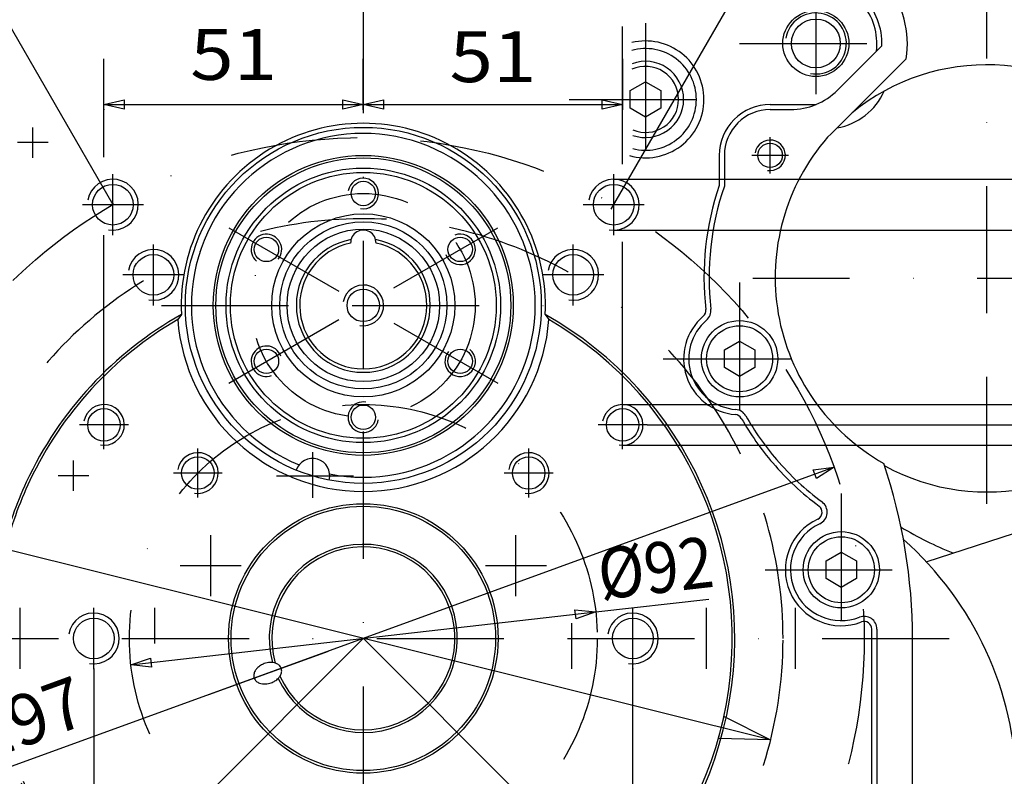
# Model space of a CAD drawing. Units: millimetres. Extents: x -742 to 742, y -525 to 525.
# Drawn here: x -319 to -125, y -27 to 122 of the extents above; entities that cross this region are included whole.
import ezdxf
from ezdxf.enums import TextEntityAlignment as Align

# ---------------------------------------------------------------- set-up
doc = ezdxf.new("R2010")
doc.units = ezdxf.units.MM
doc.header["$LTSCALE"] = 50
doc.linetypes.add('BORDER', pattern=[1.75, 0.5, -0.25, 0.5, -0.25, 0, -0.25])
doc.layers.add('L', color=7, linetype='CONTINUOUS')
doc.layers.add('MASSE', color=7, linetype='CONTINUOUS')
doc.styles.add('TXT8', font='txt8')
doc.dimstyles.new('CAD400-DIM0', dxfattribs={"dimscale": 5, "dimtxt": 2, "dimasz": 0.8, "dimexe": 1.8, "dimexo": 0.36, "dimgap": 0.09, "dimtad": 1, "dimdec": 4, "dimdsep": 46, "dimcen": 0, "dimclrd": 3, "dimclre": 3, "dimclrt": 2, "dimadec": 0, "dimazin": 0, "dimtfac": 1, "dimtdec": 4, "dimtmove": 0, "dimatfit": 3, "dimfxl": 1, "dimtolj": 1, "dimtzin": 0, "dimarcsym": 0})
doc.dimstyles.new('CAD400-DIM1', dxfattribs={"dimscale": 5, "dimtxt": 3.5, "dimasz": 2, "dimexe": 1.8, "dimexo": 0, "dimgap": 0.09, "dimtad": 1, "dimdec": 4, "dimdsep": 46, "dimcen": 0, "dimclrd": 3, "dimclre": 3, "dimclrt": 7, "dimadec": 0, "dimazin": 0, "dimtfac": 1, "dimtdec": 4, "dimtmove": 0, "dimatfit": 3, "dimfxl": 1, "dimtolj": 1, "dimtzin": 0, "dimarcsym": 0})
doc.dimstyles.new('CAD400-DIM10', dxfattribs={"dimscale": 5, "dimtxt": 2, "dimasz": 0.8, "dimexe": 1.8, "dimexo": 0.01, "dimgap": 0.09, "dimtad": 1, "dimdec": 4, "dimdsep": 46, "dimcen": 0, "dimclrd": 3, "dimclre": 3, "dimclrt": 2, "dimadec": 0, "dimazin": 0, "dimtfac": 1, "dimtdec": 4, "dimtmove": 0, "dimatfit": 3, "dimfxl": 1, "dimtolj": 1, "dimtzin": 0, "dimarcsym": 0})
doc.dimstyles.new('CAD400-DIM3', dxfattribs={"dimscale": 5, "dimtxt": 3.5, "dimasz": 2, "dimexe": 1.8, "dimexo": 0.01, "dimgap": 0.09, "dimtad": 1, "dimdec": 4, "dimdsep": 46, "dimcen": 0, "dimclrd": 3, "dimclre": 3, "dimclrt": 7, "dimadec": 0, "dimazin": 0, "dimtfac": 1, "dimtdec": 4, "dimtmove": 0, "dimatfit": 3, "dimfxl": 1, "dimtolj": 1, "dimtzin": 0, "dimarcsym": 0})
doc.dimstyles.new('CAD400-DIM5', dxfattribs={"dimscale": 5, "dimtxt": 3.5, "dimasz": 2, "dimexe": 1.8, "dimexo": 0.36, "dimgap": 0.09, "dimtad": 1, "dimdec": 4, "dimdsep": 46, "dimcen": 0, "dimclrd": 3, "dimclre": 3, "dimclrt": 7, "dimadec": 0, "dimazin": 0, "dimtfac": 1, "dimtdec": 4, "dimtmove": 0, "dimatfit": 3, "dimfxl": 1, "dimtolj": 1, "dimtzin": 0, "dimarcsym": 0})
doc.dimstyles.new('CAD400-DIM6', dxfattribs={"dimscale": 5, "dimtxt": 3.5, "dimasz": 2, "dimexe": 1.8, "dimexo": 0, "dimgap": 0.09, "dimtad": 1, "dimdec": 4, "dimdsep": 46, "dimcen": 0, "dimclrd": 3, "dimclre": 3, "dimclrt": 7, "dimadec": 0, "dimazin": 0, "dimtfac": 1, "dimtdec": 4, "dimtmove": 0, "dimatfit": 3, "dimfxl": 1, "dimtolj": 1, "dimtzin": 0, "dimarcsym": 0})
doc.dimstyles.new('CAD400-DIM7', dxfattribs={"dimscale": 5, "dimtxt": 3.5, "dimasz": 2, "dimexe": 1.8, "dimexo": 0.01, "dimgap": 0.09, "dimtad": 1, "dimdec": 4, "dimdsep": 46, "dimcen": 0, "dimclrd": 3, "dimclre": 3, "dimclrt": 7, "dimadec": 0, "dimazin": 0, "dimtfac": 1, "dimtdec": 4, "dimtmove": 0, "dimatfit": 3, "dimfxl": 1, "dimtolj": 1, "dimtzin": 0, "dimarcsym": 0})
doc.dimstyles.new('CAD400-DIM8', dxfattribs={"dimscale": 5, "dimtxt": 3.5, "dimasz": 2, "dimexe": 1.8, "dimexo": 0.01, "dimgap": 0.09, "dimtad": 1, "dimdec": 4, "dimdsep": 46, "dimcen": 0, "dimclrd": 3, "dimclre": 3, "dimclrt": 7, "dimadec": 0, "dimazin": 0, "dimtfac": 1, "dimtdec": 4, "dimtmove": 0, "dimatfit": 3, "dimfxl": 1, "dimtolj": 1, "dimtzin": 0, "dimarcsym": 0})
doc.dimstyles.new('CAD400-DIM9', dxfattribs={"dimscale": 5, "dimtxt": 2, "dimasz": 0.8, "dimexe": 1.8, "dimexo": 0.36, "dimgap": 0.09, "dimtad": 1, "dimdec": 4, "dimdsep": 46, "dimcen": 0, "dimclrd": 3, "dimclre": 3, "dimclrt": 2, "dimadec": 0, "dimazin": 0, "dimtfac": 1, "dimtdec": 4, "dimtix": 1, "dimtmove": 0, "dimatfit": 3, "dimfxl": 1, "dimtolj": 1, "dimtzin": 0, "dimarcsym": 0})

# ---------------------------------------------------------------- blocks, each defined once
blk = doc.blocks.new('B-5')
at = {"layer": 'L', "color": 4, "linetype": 'BORDER'}
for p, q in [((-277.708045, 80.77555), (-224.791975, 50.224445)), ((-277.708045, 50.224445), (-224.791975, 80.77555))]:
    blk.add_line(p, q, dxfattribs=at)
at = {"layer": 'L', "color": 2, "linetype": 'CONTINUOUS'}
for centre, radius in [((-251.250015, 65.499995), 27.000005), ((-251.250015, 65.499995), 26.13398), ((-251.250015, 87.499995), 2.400005), ((-251.250015, 87.499995), 2.400005), ((-251.250015, 87.499995), 2.400005), ((-251.250015, 87.499995), 2.400005), ((-251.250015, 87.499995), 2.400005), ((-251.250015, 65.499995), 18.000005), ((-251.250015, 65.499995), 16.44338), ((-251.250015, 65.499995), 15.000005), ((-270.302574, 76.499995), 2.400001), ((-232.197456, 76.499995), 2.400007), ((-251.250015, 65.499995), 3.200005), ((-270.302574, 54.499995), 2.400002), ((-232.197456, 54.499995), 2.399996), ((-251.250015, 43.499995), 2.399995)]:
    blk.add_circle(centre, radius, dxfattribs=at)
at = {"layer": 'L', "color": 4, "linetype": 'BORDER'}
blk.add_circle((-251.250015, 65.499995), 22.000005, dxfattribs=at)
at = {"layer": 'L', "color": 4, "linetype": 'CONTINUOUS'}
for centre, radius, start, end in [((-251.250017, 87.499995), 2.999995, 260.000125, 169.999983), ((-251.250017, 87.499995), 2.999995, 260.000125, 169.999983), ((-251.250017, 87.499995), 2.999995, 260.000125, 169.999983), ((-251.250017, 87.499995), 2.999995, 260.000125, 169.999983), ((-251.250017, 87.499995), 2.999995, 260.000125, 169.999983), ((-270.302575, 76.499994), 2.999995, 320.000071, 230.000122), ((-232.197457, 76.499997), 2.999998, 200.000142, 109.999904), ((-251.250014, 65.499997), 3.999995, 260.000085, 169.999988), ((-270.302573, 54.499993), 2.999998, 20.000077, 290.000173), ((-232.197455, 54.499996), 3.000005, 139.999948, 49.999902), ((-251.250013, 43.499995), 3.000008, 79.999954, 350.000111)]:
    blk.add_arc(centre, radius, start, end, dxfattribs=at)
at = {"layer": 'L', "color": 2, "linetype": 'CONTINUOUS'}
for centre, radius, start, end in [((-251.250015, 77.809995), 2.499994, 358.56998, 181.430026), ((-251.250015, 65.499995), 13.169876, 100.578373, 79.421584), ((-251.250015, 65.499995), 12.500001, 101.533286, 78.466669)]:
    blk.add_arc(centre, radius, start, end, dxfattribs=at)
blk = doc.blocks.new('B-6')
at = {"layer": 'L', "color": 4, "linetype": 'BORDER'}
for p, q in [((-162.25001, 131.999995), (-162.250005, 101.999995)), ((-195.750015, 120.999995), (-195.75001, 90.999995)), ((-177.25001, 116.999995), (-147.250005, 116.999995)), ((-210.750015, 105.999995), (-180.75001, 105.999995)), ((-316.250005, 94.499995), (-316.250005, 100.5)), ((-313.250005, 97.5), (-319.250005, 97.5)), ((-171.250015, 91.399995), (-171.25001, 98.599995)), ((-167.650015, 94.999995), (-174.85001, 94.999995)), ((-300.50001, 79.299995), (-300.50001, 91.299995)), ((-202.000015, 79.29999), (-202.00001, 91.29999)), ((-294.500015, 85.299995), (-306.50001, 85.299995)), ((-196.000015, 85.29999), (-208.00001, 85.29999)), ((-292.53001, 65.48999), (-292.53001, 77.48999)), ((-209.970015, 65.48999), (-209.97001, 77.48999)), ((-286.53001, 71.48999), (-298.530005, 71.48999)), ((-203.970015, 71.48999), (-215.97001, 71.48999)), ((-290.961595, 65.499995), (-211.250015, 65.499995)), ((-302.250015, 37.199995), (-302.25001, 46.799995)), ((-200.250015, 37.199995), (-200.25001, 46.799995)), ((-297.45001, 41.999995), (-307.05001, 41.999995)), ((-195.450015, 41.999995), (-205.05001, 41.999995)), ((-283.78001, 27.73), (-283.780005, 37.329995)), ((-218.720015, 27.73), (-218.72001, 37.329995)), ((-308.250005, 28.999995), (-308.250005, 35)), ((-261.250015, 36.659045), (-261.25001, 27.625725)), ((-305.250005, 32), (-311.250005, 32)), ((-278.98001, 32.53), (-288.580005, 32.530005)), ((-268.30987, 32), (-253.201115, 32.000005)), ((-213.920015, 32.529995), (-223.52001, 32.53)), ((-157.250015, 28.5), (-157.25001, -1.499995)), ((-281.250015, 8.300005), (-281.250015, 20.30001)), ((-221.250015, 8.3), (-221.250015, 20.300005)), ((-275.250015, 14.300005), (-287.250015, 14.30001)), ((-215.250015, 14.3), (-227.250015, 14.300005)), ((-172.250015, 13.5), (-142.25001, 13.500005)), ((-318.75001, -6), (-318.75001, 6.000005)), ((-304.250015, -6), (-304.25001, 6.000005)), ((-292.250015, -0.999995), (-292.250015, 6.00001)), ((-198.25001, -6), (-198.25001, 6.000005)), ((-183.75001, -6), (-183.75001, 6.000005)), ((-166.25001, -6), (-166.25001, 6.000005)), ((-210.250015, -6), (-210.250015, 3.000005)), ((-281.60496, -11.048295), (-251.25001, 0.000005))]:
    blk.add_line(p, q, dxfattribs=at)
at = {"layer": 'L', "color": 2, "linetype": 'CONTINUOUS'}
for p, q in [((-149.25755, 116.55743), (-158.00737, 107.807605)), ((-159.250015, 99.251755), (-144.501765, 113.999995)), ((-171.25001, 104.999995), (-162.250005, 104.999995)), ((-171.250015, 103.999995), (-167.199755, 103.999995)), ((-159.250015, 99.251755), (-159.95127, 98.550495)), ((-181.250015, 94.999995), (-181.25001, 89.08313)), ((-180.250015, 94.999995), (-180.25001, 88.91646)), ((-287.00856, 63.69951), (-287.750425, 62.69945)), ((-215.491465, 63.69951), (-214.74959, 62.69945)), ((-151.250005, -34.157275), (-151.25001, 1.8381)), ((-150.250015, 1.838095), (-150.250005, -34.157275)), ((-143.25001, -92.226495), (-143.250005, 0.000005))]:
    blk.add_line(p, q, dxfattribs=at)
for centre, radius in [((-162.250015, 116.999998), 6.499995), ((-251.250016, 65.499997), 35.000001), ((-171.250015, 94.999995), 2.4), ((-251.250016, 65.499997), 29.499996), ((-251.250016, 65.499997), 28.999996), ((-300.500015, 85.299998), 4), ((-202.000016, 85.299993), 3.999996), ((-292.530015, 71.489997), 4.000005), ((-209.970015, 71.489994), 4), ((-302.250015, 41.999998), 3.2), ((-200.250016, 41.999996), 3.199996), ((-283.780015, 32.529997), 3.200005), ((-218.720016, 32.529993), 3.200001), ((-251.250016, -0.000003), 26.500001), ((-251.250016, -0.000003), 26.000006), ((-304.250017, -0.000005), 4.000002), ((-198.250015, -0.000005), 4.000005)]:
    blk.add_circle(centre, radius, dxfattribs=at)
at = {"layer": 'L', "color": 4, "linetype": 'BORDER'}
for radius in [98.5, 46]:
    blk.add_circle((-251.250025, 0), radius, dxfattribs=at)
at = {"layer": 'L', "color": 2, "linetype": 'CONTINUOUS'}
for centre, radius, start, end in [((-162.250014, 116.999997), 17.999993, 350.405929, 90.000004), ((-162.250016, 116.999998), 12.999997, 358.049061, 89.999976), ((-162.250016, 116.999998), 11.999997, 352.658442, 89.999974), ((-195.75001, 105.999995), 11.5, 0, 103.497145), ((-195.750017, 105.999997), 9.999997, 359.999986, 105.757703), ((-167.199764, 116.999997), 13.000002, 270.000041, 314.999992), ((-195.75001, 105.999995), 11.499997, 253.941054, 0), ((-195.750017, 105.999997), 9.999997, 255.495869, 359.999986), ((-171.250017, 94.999997), 9.999998, 89.999962, 180.000014), ((-162.250016, 116.999998), 12.000005, 270.00005, 270.241218), ((-171.250017, 94.999997), 8.999998, 89.999958, 180.000016), ((-251.250016, 65.499997), 35.803844, 357.117513, 182.882488), ((-251.250016, 65.499997), 33.799993, 258.707734, 248.050766), ((-128.250015, 70.999998), 41.999993, 139.007191, 240.580528), ((-128.250015, 70.999998), 56.000001, 161.160811, 186.496564), ((-128.250015, 70.999998), 54.999974, 160.988744, 186.496555), ((-185.380787, 64.49424), 1.5, 310.576368, 6.496564), ((-185.380775, 64.494249), 2.500005, 310.5765, 6.496334), ((-251.250016, -0.000003), 73.049995, 202.870554, 60.691757), ((-251.250016, -0.000003), 72.550001, 202.788723, 59.79422), ((-251.250016, -0.000003), 73.050001, 119.308235, 155.120954), ((-251.250016, -0.000003), 72.550001, 120.205772, 154.664015), ((-251.250016, 65.499997), 36.607701, 184.387507, 355.612495), ((-177.250019, 54.999998), 11, 130.576402, 265.590484), ((-177.250019, 54.999998), 10.000002, 130.576349, 265.590546), ((-178.211063, 42.536997), 2.500001, 29.670214, 85.590564), ((-178.211075, 42.536998), 1.499998, 29.67032, 85.590556), ((-128.250379, 70.9998), 55.999587, 209.670332, 220.664664), ((-128.250054, 71.000004), 54.999957, 209.670362, 220.664619), ((-261.250016, 31.999997), 3.399998, 345.503156, 161.255446), ((-128.250015, 70.999998), 54.999992, 220.664574, 233.409491), ((-128.250015, 70.999998), 55.999997, 220.664576, 233.409495), ((-251.250016, -0.000003), 108.000001, 0.000004, 18.582325), ((-251.249487, -0.000179), 72.550555, 154.664068, 166.50474), ((-251.250247, 0.000083), 73.049754, 155.120938, 166.24295), ((-162.525296, 24.832314), 1.500003, 294.962748, 53.409417), ((-162.525296, 24.832314), 2.500005, 294.962537, 53.409533), ((-157.250015, 13.499997), 10.999994, 114.96229, 291.100233), ((-157.250015, 13.499997), 9.999999, 114.962297, 291.100195), ((-251.250016, -0.000003), 18.499995, 205.152432, 194.821006), ((-251.250016, -0.000003), 17.999999, 204.384695, 195.612314), ((-152.750016, 1.838093), 2.500004, 0.000044, 111.100015), ((-152.750016, 1.838093), 1.500006, 0.000265, 111.099862), ((-269.710076, -8.162145), 3.342014, 121.700714, 136.564855), ((-269.351465, -8.742765), 4.024451, 109.999845, 121.700749), ((-269.332238, -8.795591), 4.080666, 93.897797, 109.999847), ((-269.418815, -7.524941), 2.80707, 69.106495, 93.897757), ((-269.151262, -6.824046), 2.056844, 48.186858, 69.106455), ((-268.742054, -6.366584), 1.443067, 20.00005, 48.18689), ((-271.190038, -7.306597), 1.597886, 171.812798, 185.248349), ((-271.370184, -7.323145), 1.416979, 185.248323, 199.999769), ((-271.01086, -7.332374), 1.77891, 160.360328, 171.81284), ((-270.597778, -7.479786), 2.21751, 150.893175, 160.360408), ((-270.381936, -7.599954), 2.464552, 143.088492, 150.893197), ((-270.004119, -7.883743), 2.937082, 136.564828, 143.088538), ((-270.083616, -5.797068), 2.937081, 316.565329, 323.089044), ((-269.705799, -6.080857), 2.464557, 323.089095, 330.893695), ((-269.489957, -6.201026), 2.217517, 330.893728, 340.361052), ((-269.076875, -6.348437), 1.778922, 340.361132, 351.813582), ((-268.717551, -6.357666), 1.416998, 5.248915, 20.000171), ((-268.897697, -6.374214), 1.597902, 351.813623, 5.248875), ((-271.345681, -7.314227), 1.443051, 199.999773, 228.186778), ((-270.936473, -6.856765), 2.056829, 228.18678, 249.106688), ((-270.66892, -6.15587), 2.807059, 249.106665, 273.898093), ((-270.755497, -4.88522), 4.080657, 273.898028, 290.000148), ((-270.73627, -4.938046), 4.024445, 290.00015, 301.701053), ((-270.377659, -5.518666), 3.34201, 301.70108, 316.565296)]:
    blk.add_arc(centre, radius, start, end, dxfattribs=at)
at = {"layer": 'L', "color": 4, "linetype": 'CONTINUOUS'}
for centre, radius, start, end in [((-171.250016, 94.999998), 2.999995, 260.000125, 170.000031), ((-300.500015, 85.299998), 4.999995, 260.00008, 170.000038), ((-202.000016, 85.299993), 4.999994, 260.000089, 170.000039), ((-292.530015, 71.489997), 4.999995, 260.000081, 170.000081), ((-209.970015, 71.489994), 4.999996, 260.000076, 170.000051), ((-302.250015, 41.999998), 4.000001, 260.000113, 170.00008), ((-200.250016, 41.999996), 3.999999, 260.000119, 170.000055), ((-283.780015, 32.529997), 3.999999, 260.000083, 169.99999), ((-218.720016, 32.529993), 3.999999, 260.000104, 169.999935), ((-304.250017, -0.000005), 4.99999, 260.000074, 169.999946), ((-198.250015, -0.000005), 4.999997, 260.000051, 169.99995)]:
    blk.add_arc(centre, radius, start, end, dxfattribs=at)
at = {"layer": 'L', "color": 4, "linetype": 'BORDER'}
for centre, radius, start, end in [((-251.250025, 0), 82.547641, 0, 188.584701), ((-251.250021, 0.000002), 82.547638, 220.790598, 359.999998)]:
    blk.add_arc(centre, radius, start, end, dxfattribs=at)
blk = doc.blocks.new('*D0')
at = {"layer": 'MASSE', "color": 3, "linetype": 'BYBLOCK'}
for p, q in [((-205.546098, 5.210698), (-183.268393, 7.750567)), ((-296.953948, -5.210693), (-205.546098, 5.210698)), ((-209.6223, 5.651801), (-205.546098, 5.210698)), ((-209.418403, 3.863386), (-209.6223, 5.651801)), ((-205.546098, 5.210698), (-209.418403, 3.863386)), ((-296.953948, -5.210693), (-293.081642, -3.863381)), ((-293.081642, -3.863381), (-292.877745, -5.651796)), ((-292.877745, -5.651796), (-296.953948, -5.210693))]:
    blk.add_line(p, q, dxfattribs=at)
at = {"layer": 'MASSE', "color": 9, "linetype": 'BYBLOCK'}
for p in [(-205.546098, 5.210698), (-296.953948, -5.210693)]:
    blk.add_point(p, dxfattribs=at)
at = {"layer": 'MASSE', "color": 2, "style": 'TXT8', "width": 0.898876}
blk.add_text('%%C92', height=10, rotation=6.504205, dxfattribs=at).set_placement((-193.222095, 8.91194), align=Align.CENTER)
blk = doc.blocks.new('B-9')
at = {"layer": 'L', "color": 2, "linetype": 'CONTINUOUS'}
for p, q in [((-423.106265, 307.371825), (-358.31039, 306.240825)), ((-350.54449, 299.467975), (-345.467715, 266.729875)), ((-350.450015, 298.242025), (-350.450015, 138.78565)), ((-348.950015, 289.1857), (-348.950015, 294.000025)), ((-348.950015, 292.000025), (-347.950015, 292.000025)), ((-346.950015, 291.000025), (-346.950015, 276.2885)), ((-346.950015, 268.000025), (-348.850015, 268.000025)), ((-345.450015, 266.500025), (-345.450015, 174.000025)), ((-346.950015, 265.000025), (-348.850015, 265.000025)), ((-345.450015, 263.000025), (-343.050015, 263.000025)), ((-339.000015, 259.527075), (-345.450015, 259.63965)), ((-341.450015, 259.56985), (-341.450015, 261.400025)), ((-339.88819, 260.292825), (-339.000015, 260.292825)), ((-346.950015, 237.000025), (-348.850015, 237.000025)), ((-346.950015, 234.000025), (-348.850015, 234.000025)), ((-346.950015, 213.000025), (-348.850015, 213.000025)), ((-346.950015, 210.000025), (-348.850015, 210.000025)), ((-393.110315, 191.151325), (-354.96974, 191.817075)), ((-343.000015, 192.10315), (-345.450015, 192.060375)), ((-346.950015, 190.000025), (-347.450015, 190.000025)), ((-347.450015, 190.000025), (-345.450015, 190.000025)), ((-347.450015, 147.500025), (-347.450015, 190.000025)), ((-393.110315, 184.336525), (-354.96974, 183.6708)), ((-345.450015, 147.500025), (-345.450015, 174.500025)), ((-347.450015, 174.000025), (-345.450015, 174.000025)), ((-356.850015, 168.500025), (-355.050015, 168.500025)), ((-358.450015, 166.900025), (-358.450015, 136.000025)), ((-357.450015, 137.000025), (-357.450015, 164.000025)), ((-349.604215, 139.000025), (-347.49804, 147.12355)), ((-348.856215, 139.000025), (-345.564765, 146.92465)), ((-358.31039, 128.759225), (-423.106265, 127.6282)), ((-390.352165, 127.500025), (-389.943965, 128.20705)), ((-387.89844, 84.750025), (-362.530215, 128.68905)), ((-420.872165, 127.500025), (-390.352165, 127.500025)), ((-419.56504, 123.90185), (-428.60159, 108.250025)), ((-428.60159, 108.250025), (-387.89844, 84.750025))]:
    blk.add_line(p, q, dxfattribs=at)
at = {"layer": 'L', "color": 4, "linetype": 'BORDER'}
for p, q in [((-353.871815, 283.000025), (-344.052415, 283.000025)), ((-490.14999, 230.500025), (-307.450015, 230.500025)), ((-389.943965, 128.20705), (-377.15449, 150.359075)), ((-417.84134, 79.887375), (-390.352165, 127.500025))]:
    blk.add_line(p, q, dxfattribs=at)
at = {"layer": 'L', "color": 4, "linetype": 'CONTINUOUS'}
for p, q in [((-339.69569, 251.24355), (-345.450015, 251.344)), ((-340.000015, 226.02255), (-345.450015, 225.9274)), ((-345.450015, 207.768925), (-343.000015, 207.8117))]:
    blk.add_line(p, q, dxfattribs=at)
at = {"layer": 'L', "color": 2, "linetype": 'CONTINUOUS'}
for centre, radius, start, end in [((-358.45001, 298.242024), 7.999995, 0.000006, 88.999999), ((-347.450004, 296.598089), 2.999991, 218.038426, 239.999699), ((-347.949999, 291.00001), 0.999984, 0.000859, 90.000937), ((-348.850011, 269.600007), 1.600004, 179.999366, 269.999861), ((-346.950009, 266.500007), 1.500018, 269.999784, 90.000216), ((-348.850011, 266.600007), 1.600004, 179.999366, 183.583567), ((-348.850011, 266.400007), 1.600004, 176.416061, 179.999366), ((-348.850011, 263.400007), 1.600018, 90.000125, 179.999366), ((-343.05001, 261.400007), 1.600018, 0.000634, 90.00019), ((-339.888183, 261.89281), 1.599991, 188.858306, 269.999763), ((-348.850013, 238.600007), 1.600002, 179.999366, 269.99993), ((-346.950009, 235.500007), 1.500018, 269.999784, 90.000216), ((-348.850013, 232.400007), 1.600002, 90.000057, 179.999366), ((-348.850015, 214.600007), 1.6, 179.999366, 269.999983), ((-346.950014, 211.500007), 1.500018, 269.999975, 90.000025), ((-348.850015, 208.400007), 1.6, 90.000003, 179.999366), ((-355.050016, 196.416365), 4.600001, 270.999935, 0.000131), ((-393.050839, 187.743921), 3.407923, 90.999989, 269.000009), ((-346.950014, 191.500007), 1.499982, 269.999975, 0.000676), ((-402.450014, 187.500007), 5.999999, 0.000169, 2.973244), ((-355.050017, 179.07148), 4.600002, 0.000254, 89.000059), ((-348.850017, 177.598394), 1.599998, 179.999787, 268.151033), ((-348.950014, 174.500007), 1.500023, 271.8481, 88.151944), ((-355.050017, 173.100007), 4.600002, 270.000026, 0.00022), ((-348.850017, 171.401621), 1.600012, 91.848912, 179.99984), ((-356.850015, 166.900007), 1.600018, 90.000015, 179.999366), ((-357.450015, 165.000007), 1, 179.998986, 269.99999), ((-348.950019, 147.500007), 1.499988, 345.464872, 0.000676), ((-346.950019, 147.500007), 1.499989, 337.44473, 0.000676), ((-366.450019, 136.618348), 7.999992, 271.000069, 0.000011), ((-357.450019, 136.000007), 0.999996, 89.999779, 179.998986), ((-358.450019, 136.75799), 8.000013, 271.000071, 334.158343), ((-421.730103, 125.151833), 2.500023, 330.000334, 91.000133)]:
    blk.add_arc(centre, radius, start, end, dxfattribs=at)
blk = doc.blocks.new('B-78')
at = {"layer": 'L', "color": 4, "linetype": 'BORDER'}
for p, q in [((-128.611995, 26.45136), (-128.611995, 127.08546)), ((-68.026495, 70.804985), (-174.631445, 70.804985))]:
    blk.add_line(p, q, dxfattribs=at)
at = {"layer": 'L', "color": 2, "linetype": 'CONTINUOUS'}
blk.add_line((-140.55452, 15.090985), (-77.767295, 35.491785), dxfattribs=at)
blk.add_circle((-162.249994, 117), 4.800024, dxfattribs=at)
at = {"layer": 'L', "color": 4, "linetype": 'CONTINUOUS'}
blk.add_arc((-162.249992, 117.000001), 5.999993, 260.000096, 170.000016, dxfattribs=at)
at = {"layer": 'L', "color": 2, "linetype": 'CONTINUOUS'}
for centre, radius, start, end in [((-128.612003, 70.805003), 41.999997, 241.397964, 129.122543), ((-107.112003, 86.305003), 75.000001, 239.22541, 247.929849), ((-188.750003, -29.999992), 66.000011, 1.000016, 48.493443)]:
    blk.add_arc(centre, radius, start, end, dxfattribs=at)
blk = doc.blocks.new('B-79')
at = {"layer": 'L', "color": 2, "linetype": 'CONTINUOUS'}
for p, q in [((-198.749995, 107.73203), (-195.749995, 109.46408)), ((-195.749995, 109.46408), (-192.749995, 107.73203)), ((-198.749995, 104.267955), (-198.749995, 107.73203)), ((-192.749995, 107.73203), (-192.749995, 104.267955)), ((-195.749995, 102.535905), (-198.749995, 104.267955)), ((-192.749995, 104.267955), (-195.749995, 102.535905)), ((-180.25002, 56.73203), (-177.25002, 58.46408)), ((-177.25002, 58.46408), (-174.25002, 56.73203)), ((-180.25002, 53.26793), (-180.25002, 56.73203)), ((-174.25002, 56.73203), (-174.25002, 53.26793)), ((-177.25002, 51.53588), (-180.25002, 53.26793)), ((-174.25002, 53.26793), (-177.25002, 51.53588)), ((-160.249995, 15.23208), (-157.249995, 16.96413)), ((-157.249995, 16.96413), (-154.249995, 15.23208)), ((-160.249995, 11.76798), (-160.249995, 15.23208)), ((-154.249995, 15.23208), (-154.249995, 11.76798)), ((-157.249995, 10.03593), (-160.249995, 11.76798)), ((-154.249995, 11.76798), (-157.249995, 10.03593))]:
    blk.add_line(p, q, dxfattribs=at)
at = {"layer": 'L', "color": 4, "linetype": 'BORDER'}
for p, q in [((-177.25002, 69.99998), (-177.25002, 40.000005)), ((-192.25002, 54.99998), (-162.25002, 54.99998))]:
    blk.add_line(p, q, dxfattribs=at)
at = {"layer": 'L', "color": 2, "linetype": 'CONTINUOUS'}
for centre, radius in [((-177.250019, 54.999998), 7.499999), ((-177.250019, 54.999998), 6.499999), ((-157.249999, 13.50001), 7.500004), ((-157.249999, 13.50001), 6.500004)]:
    blk.add_circle(centre, radius, dxfattribs=at)
for radius, start, end in [(6.500004, 0.000044, 114.151936), (7.500004, 0.000038, 110.710288), (6.499996, 247.378961, 0.000044), (7.499997, 250.599484, 0.000038)]:
    blk.add_arc((-195.749999, 106), radius, start, end, dxfattribs=at)
blk = doc.blocks.new('B-80')
at = {"layer": 'L', "color": 2, "linetype": 'CONTINUOUS'}
blk.add_arc((-160.209999, 112.730015), 12.499986, 279.76087, 335.961848, dxfattribs=at)
blk = doc.blocks.new('maß')
at = {"layer": 'L', "color": 3, "linetype": 'CONTINUOUS'}
for p, q in [((-200.250015, 93.277365), (-200.250015, 120.356)), ((-302.250015, 94.66601), (-302.250015, 107.16384)), ((-302.25001, 46.799995), (-302.25001, 79.299995)), ((-200.25001, 46.799995), (-200.25001, 78.00223)), ((-195.45003, 41.999995), (106.65336, 41.999995))]:
    blk.add_line(p, q, dxfattribs=at)
blk = doc.blocks.new('*D1')
at = {"layer": 'MASSE', "color": 3, "linetype": 'BYBLOCK'}
for p, q in [((-251.250037, 376.595163), (-251.250037, 404.000002)), ((-261.250038, 397.225002), (-251.250037, 395.000002)), ((-261.250037, 392.775002), (-261.250038, 397.225002)), ((-251.250037, 395.000002), (-261.250037, 392.775002)), ((-453.250023, 349.874267), (-300.500027, 85.303507)), ((-448.750027, 342.080038), (-441.202273, 349.006944)), ((-441.202273, 349.006944), (-438.977273, 345.153131)), ((-438.977273, 345.153131), (-448.750027, 342.080038))]:
    blk.add_line(p, q, dxfattribs=at)
blk.add_arc((-251.25003, -0.000008), 395.000009, 90.000001, 119.999999, dxfattribs=at)
at = {"layer": 'MASSE', "color": 9, "linetype": 'BYBLOCK'}
for p in [(-251.25004, 395), (-448.75003, 342.080035), (-251.25003, -0.000008)]:
    blk.add_point(p, dxfattribs=at)
at = {"layer": 'MASSE', "color": 7, "style": 'TXT8', "width": 1.044304}
blk.add_text(' 30°', height=17.5, rotation=15.000001, dxfattribs=at).set_placement((-355.476462, 388.978329), align=Align.CENTER)
blk = doc.blocks.new('*D2')
at = {"layer": 'MASSE', "color": 3, "linetype": 'BYBLOCK'}
for p, q in [((-251.250037, 404.000013), (-251.250037, 376.595163)), ((-251.250037, 395.000007), (-241.250038, 397.225008)), ((-241.250038, 397.225008), (-241.250037, 392.775008)), ((-241.250037, 392.775008), (-251.250037, 395.000007)), ((-202.508033, 84.423613), (-49.250023, 349.874267)), ((-63.522777, 345.153131), (-61.297777, 349.006944)), ((-61.297777, 349.006944), (-53.750023, 342.080038)), ((-53.750023, 342.080038), (-63.522777, 345.153131))]:
    blk.add_line(p, q, dxfattribs=at)
blk.add_arc((-251.25003, -0.000009), 395.000016, 60, 90.000001, dxfattribs=at)
at = {"layer": 'MASSE', "color": 9, "linetype": 'BYBLOCK'}
for p in [(-251.25004, 395.000005), (-53.750025, 342.080035), (-251.25003, -0.000009)]:
    blk.add_point(p, dxfattribs=at)
at = {"layer": 'MASSE', "color": 7, "style": 'TXT8', "width": 1.044304}
blk.add_text(' 30°', height=17.5, rotation=-14.999979, dxfattribs=at).set_placement((-147.023596, 388.97833), align=Align.CENTER)
blk = doc.blocks.new('*D9')
at = {"layer": 'MASSE', "color": 3, "linetype": 'BYBLOCK'}
for p, q in [((43.750012, 0.000003), (43.750012, 17.500003)), ((43.750012, 0.000003), (41.525013, 10.000003)), ((41.525013, 10.000003), (45.975012, 10.000003)), ((45.975012, 10.000003), (43.750012, 0.000003)), ((52.750012, 0.000003), (5.703487, 0.000003)), ((43.750012, -45.699998), (43.750012, 0.000003)), ((-215.200013, -45.699998), (52.750012, -45.699998)), ((41.525013, -55.699998), (43.750012, -45.699998)), ((43.750012, -136.749998), (43.750012, -45.699998)), ((43.750012, -45.699998), (45.975012, -55.699998)), ((45.975012, -55.699998), (41.525013, -55.699998))]:
    blk.add_line(p, q, dxfattribs=at)
at = {"layer": 'MASSE', "color": 9, "linetype": 'BYBLOCK'}
for p in [(5.653485, 0), (-215.250015, -45.7)]:
    blk.add_point(p, dxfattribs=at)
at = {"layer": 'MASSE', "color": 7, "style": 'TXT8', "width": 1.1}
blk.add_text('45.7', height=17.5, rotation=90, dxfattribs=at).set_placement((36.05001, -100), align=Align.CENTER)
blk = doc.blocks.new('*D10')
at = {"layer": 'MASSE', "color": 3, "linetype": 'BYBLOCK'}
for p, q in [((-304.250013, -6.049997), (-304.250013, -258.999998)), ((-251.250013, -258.999998), (-251.250013, -172.299618)), ((-304.250013, -249.999998), (-294.250013, -247.774998)), ((-294.250013, -247.774998), (-294.250013, -252.224998)), ((-261.250013, -247.774998), (-251.250013, -249.999998)), ((-261.250013, -252.224998), (-261.250013, -247.774998)), ((-304.250013, -249.999998), (-251.250013, -249.999998)), ((-294.250013, -252.224998), (-304.250013, -249.999998)), ((-251.250013, -249.999998), (-261.250013, -252.224998))]:
    blk.add_line(p, q, dxfattribs=at)
at = {"layer": 'MASSE', "color": 9, "linetype": 'BYBLOCK'}
for p in [(-304.250015, -6), (-251.250015, -172.24962)]:
    blk.add_point(p, dxfattribs=at)
at = {"layer": 'MASSE', "color": 7, "style": 'TXT8', "width": 0.898204}
blk.add_text('53', height=17.5, dxfattribs=at).set_placement((-277.750015, -242.3), align=Align.CENTER)
blk = doc.blocks.new('*D11')
at = {"layer": 'MASSE', "color": 3, "linetype": 'BYBLOCK'}
for p, q in [((-198.250008, -258.999998), (-198.250008, -6.049997)), ((-251.250013, -172.299618), (-251.250013, -258.999998)), ((-251.250013, -249.999998), (-241.250013, -247.774998)), ((-241.250013, -247.774998), (-241.250013, -252.224998)), ((-208.250008, -247.774998), (-198.250008, -249.999998)), ((-208.250008, -252.224998), (-208.250008, -247.774998)), ((-251.250013, -249.999998), (-198.250008, -249.999998)), ((-241.250013, -252.224998), (-251.250013, -249.999998)), ((-198.250008, -249.999998), (-208.250008, -252.224998))]:
    blk.add_line(p, q, dxfattribs=at)
at = {"layer": 'MASSE', "color": 9, "linetype": 'BYBLOCK'}
for p in [(-198.25001, -6), (-251.250015, -172.24962)]:
    blk.add_point(p, dxfattribs=at)
at = {"layer": 'MASSE', "color": 7, "style": 'TXT8', "width": 0.898204}
blk.add_text('53', height=17.5, dxfattribs=at).set_placement((-224.75001, -242.3), align=Align.CENTER)
blk = doc.blocks.new('*D12')
at = {"layer": 'MASSE', "color": 3, "linetype": 'BYBLOCK'}
for p, q in [((-331.352022, 19.944478), (-559.963702, 76.866158)), ((-171.148023, -19.944473), (-331.352022, 19.944478)), ((-322.185878, 15.369281), (-331.352022, 19.944478)), ((-331.352022, 19.944478), (-321.110706, 19.68744)), ((-321.110706, 19.68744), (-322.185878, 15.369281)), ((-181.389339, -19.687435), (-180.314167, -15.369276)), ((-180.314167, -15.369276), (-171.148023, -19.944473)), ((-171.148023, -19.944473), (-181.389339, -19.687435))]:
    blk.add_line(p, q, dxfattribs=at)
at = {"layer": 'MASSE', "color": 9, "linetype": 'BYBLOCK'}
for p in [(-331.352022, 19.944478), (-171.148023, -19.944473)]:
    blk.add_point(p, dxfattribs=at)
at = {"layer": 'MASSE', "color": 7, "style": 'TXT8', "width": 1.177829}
blk.add_text('%%C165.1', height=17.5, rotation=-13.981671, dxfattribs=at).set_placement((-514.579947, 71.222378), align=Align.CENTER)
blk = doc.blocks.new('*D13')
at = {"layer": 'MASSE', "color": 3, "linetype": 'BYBLOCK'}
for p, q in [((-251.285378, -0.035347), (-476.817097, -225.567068)), ((-25.682948, -225.567068), (-251.214663, -0.035347)), ((-464.955382, -227.847483), (-470.453138, -219.203103)), ((-470.453138, -219.203103), (-461.808757, -224.700858)), ((-40.691293, -224.700858), (-32.046912, -219.203103)), ((-32.046912, -219.203103), (-37.544668, -227.847483)), ((-461.808757, -224.700858), (-464.955382, -227.847483)), ((-37.544668, -227.847483), (-40.691293, -224.700858))]:
    blk.add_line(p, q, dxfattribs=at)
blk.add_arc((-251.250027, 0.000008), 310.000015, 225, 315.000001, dxfattribs=at)
at = {"layer": 'MASSE', "color": 9, "linetype": 'BYBLOCK'}
for p in [(-251.250027, 0.000008), (-470.45314, -219.203105), (-32.046915, -219.203105)]:
    blk.add_point(p, dxfattribs=at)
at = {"layer": 'MASSE', "color": 7, "style": 'TXT8', "width": 1.009615}
blk.add_text('4x90°', height=17.5, dxfattribs=at).set_placement((-251.25003, -302.300005), align=Align.CENTER)
blk = doc.blocks.new('*D14')
at = {"layer": 'MASSE', "color": 3, "linetype": 'BYBLOCK'}
for p, q in [((-511.409963, 0.000003), (-570.250013, 0.000003)), ((-563.475013, -9.999997), (-561.250013, 0.000003)), ((-561.250013, 0.000003), (-559.025013, -9.999998)), ((-559.025013, -9.999998), (-563.475013, -9.999997)), ((-476.817083, -225.567052), (-458.022198, -206.772167)), ((-479.097503, -213.705332), (-475.950878, -210.558707)), ((-475.950878, -210.558707), (-470.453123, -219.203088)), ((-470.453123, -219.203088), (-479.097503, -213.705332))]:
    blk.add_line(p, q, dxfattribs=at)
blk.add_arc((-251.250036, 0), 309.999979, 180, 225, dxfattribs=at)
at = {"layer": 'MASSE', "color": 9, "linetype": 'BYBLOCK'}
for p in [(-561.250015, 0), (-251.250036, 0), (-470.453125, -219.20309)]:
    blk.add_point(p, dxfattribs=at)
at = {"layer": 'MASSE', "color": 7, "style": 'TXT8', "width": 0.990991}
blk.add_text(' 45°', height=17.5, rotation=-67.49999, dxfattribs=at).set_placement((-530.538793, -115.685186), align=Align.CENTER)
blk = doc.blocks.new('*D15')
at = {"layer": 'MASSE', "color": 3, "linetype": 'BYBLOCK'}
for p, q in [((118.750013, 45.999997), (118.750013, 167.949402)), ((118.750013, 45.999997), (116.525013, 55.999997)), ((116.525013, 55.999997), (120.975013, 55.999997)), ((120.975013, 55.999997), (118.750013, 45.999997)), ((-200.200008, 45.999997), (127.750013, 45.999997)), ((118.750013, 37.999997), (118.750013, 45.999997)), ((-200.200013, 37.999997), (127.750013, 37.999997)), ((116.525013, 27.999997), (118.750013, 37.999997)), ((118.750013, 20.499997), (118.750013, 37.999997)), ((118.750013, 37.999997), (120.975013, 27.999997)), ((120.975013, 27.999997), (116.525013, 27.999997))]:
    blk.add_line(p, q, dxfattribs=at)
at = {"layer": 'MASSE', "color": 9, "linetype": 'BYBLOCK'}
for p in [(-200.25001, 45.999995), (-200.250015, 37.999995)]:
    blk.add_point(p, dxfattribs=at)
at = {"layer": 'MASSE', "color": 7, "style": 'TXT8', "width": 1.008772}
blk.add_text('M8 (2x) ', height=17.5, rotation=90, dxfattribs=at).set_placement((111.05001, 123.70528), align=Align.CENTER)
blk = doc.blocks.new('*D16')
at = {"layer": 'MASSE', "color": 3, "linetype": 'BYBLOCK'}
for p, q in [((43.750012, 90.299998), (43.750012, 237.080817)), ((43.750012, 90.299998), (41.525013, 100.299998)), ((41.525013, 100.299998), (45.975012, 100.299998)), ((45.975012, 100.299998), (43.750012, 90.299998)), ((-201.950008, 90.299998), (52.750012, 90.299998)), ((43.750012, 80.299998), (43.750012, 90.299998)), ((-201.950013, 80.299998), (52.750012, 80.299998)), ((41.525013, 70.299998), (43.750012, 80.299998)), ((43.750012, 62.799998), (43.750012, 80.299998)), ((43.750012, 80.299998), (45.975012, 70.299998)), ((45.975012, 70.299998), (41.525013, 70.299998))]:
    blk.add_line(p, q, dxfattribs=at)
at = {"layer": 'MASSE', "color": 9, "linetype": 'BYBLOCK'}
for p in [(-202.00001, 90.299995), (-202.000015, 80.299995)]:
    blk.add_point(p, dxfattribs=at)
at = {"layer": 'MASSE', "color": 7, "style": 'TXT8', "width": 1.087866}
blk.add_text('M10 (12x)', height=17.5, rotation=90, dxfattribs=at).set_placement((36.05001, 176.245155), align=Align.CENTER)
blk = doc.blocks.new('*D17')
at = {"layer": 'MASSE', "color": 3, "linetype": 'BYBLOCK'}
for p, q in [((-158.681208, 33.664003), (-343.818837, -33.663998)), ((-162.747937, 33.142743), (-158.681208, 33.664003)), ((-162.132757, 31.45113), (-162.747937, 33.142743)), ((-158.681208, 33.664003), (-162.132757, 31.45113)), ((-343.818837, -33.663998), (-340.367288, -31.451125)), ((-340.367288, -31.451125), (-339.752108, -33.142738)), ((-339.752108, -33.142738), (-343.818837, -33.663998))]:
    blk.add_line(p, q, dxfattribs=at)
at = {"layer": 'MASSE', "color": 9, "linetype": 'BYBLOCK'}
for p in [(-158.681208, 33.664003), (-343.818837, -33.663998)]:
    blk.add_point(p, dxfattribs=at)
at = {"layer": 'MASSE', "color": 2, "style": 'TXT8', "width": 0.988024}
blk.add_text('%%C197', height=10, rotation=19.984546, dxfattribs=at).set_placement((-320.135818, -22.117042), align=Align.CENTER)
blk = doc.blocks.new('*D18')
at = {"layer": 'MASSE', "color": 3, "linetype": 'BYBLOCK'}
for p, q in [((-302.250013, 104.049998), (-302.250013, 114.000002)), ((-251.250013, 114.000002), (-251.250013, 104.049998)), ((-302.250013, 105.000002), (-298.250013, 105.900003)), ((-302.250013, 105.000002), (-251.250013, 105.000002)), ((-298.250013, 104.100003), (-302.250013, 105.000002)), ((-298.250013, 105.900003), (-298.250013, 104.100003)), ((-255.250013, 105.900003), (-251.250013, 105.000002)), ((-255.250013, 104.100003), (-255.250013, 105.900003)), ((-251.250013, 105.000002), (-255.250013, 104.100003))]:
    blk.add_line(p, q, dxfattribs=at)
at = {"layer": 'MASSE', "color": 9, "linetype": 'BYBLOCK'}
for p in [(-302.250015, 103.999995), (-251.250015, 103.999995)]:
    blk.add_point(p, dxfattribs=at)
at = {"layer": 'MASSE', "color": 2, "style": 'TXT8', "width": 1.12782}
blk.add_text('51', height=10, dxfattribs=at).set_placement((-276.750015, 109.845855), align=Align.CENTER)
blk = doc.blocks.new('*D19')
at = {"layer": 'MASSE', "color": 3, "linetype": 'BYBLOCK'}
for p, q in [((-251.250013, 104.049998), (-251.250013, 114.000002)), ((-200.250013, 114.000002), (-200.250013, 104.049998)), ((-251.250013, 105.000002), (-247.250013, 105.900003)), ((-251.250013, 105.000002), (-200.250013, 105.000002)), ((-247.250013, 104.100003), (-251.250013, 105.000002)), ((-247.250013, 105.900003), (-247.250013, 104.100003)), ((-204.250013, 105.900003), (-200.250013, 105.000002)), ((-204.250013, 104.100003), (-204.250013, 105.900003)), ((-200.250013, 105.000002), (-204.250013, 104.100003))]:
    blk.add_line(p, q, dxfattribs=at)
at = {"layer": 'MASSE', "color": 9, "linetype": 'BYBLOCK'}
for p in [(-251.250015, 103.999995), (-200.250015, 103.999995)]:
    blk.add_point(p, dxfattribs=at)
at = {"layer": 'MASSE', "color": 2, "style": 'TXT8', "width": 1.12782}
blk.add_text('51', height=10, dxfattribs=at).set_placement((-225.750015, 109.4), align=Align.CENTER)
blk = doc.blocks.new('rahmen')
at = {"layer": 'L', "color": 4, "linetype": 'BORDER'}
for p, q in [((-251.250015, 428.5696), (-251.250015, -172.24962)), ((-511.409965, 0), (5.653485, 0))]:
    blk.add_line(p, q, dxfattribs=at)

msp = doc.modelspace()

# ---------------------------------------------------------------- block references
at = {"layer": 'L'}
for name in ['rahmen', 'B-9', 'B-80', 'B-78', 'B-6', 'maß', 'B-79', 'B-5']:
    msp.add_blockref(name, (0, 0), dxfattribs=at)

# ---------------------------------------------------------------- dimensions: what is measured, and where the dimension line sits
at = {"layer": 'MASSE', "color": 3}
for base, center, p1, p2, picture, middle, turn in [((-353.483553, 381.540704), (-251.25003, -0.000008), (-251.250037, 376.595163), (-453.250023, 349.874267), '*D1', (-357.741128, 397.43018), 15), ((-149.016512, 381.540708), (-251.25003, -0.000009), (-202.508033, 84.423613), (-251.250037, 404.000013), '*D2', (-144.758932, 397.430181), 345), ((-537.652669, -118.631856), (-251.250036, 0), (-511.409963, 0.000003), (-476.817083, -225.567052), '*D14', (-522.454848, -112.336705), 292.5)]:
    dim = msp.add_angular_dim_3p(base=base, center=center, p1=p1, p2=p2, dimstyle='CAD400-DIM1', dxfattribs=at)
    dim.commit()
    dim.dimension.update_dxf_attribs({"geometry": picture, "text_midpoint": middle, "dimtype": 133, "text_rotation": turn})
for base, p1, p2, dimstyle, override, picture, middle in [((43.750012, 80.299998), (-202.000015, 80.299995), (-202.00001, 90.299995), 'CAD400-DIM8', {"dimpost": 'M<> (12x)'}, '*D16', (27.30001, 176.245155)), ((118.750013, 37.999997), (-200.250015, 37.999995), (-200.25001, 45.999995), 'CAD400-DIM7', {"dimpost": 'M<> (2x) '}, '*D15', (102.30001, 123.70528))]:
    dim = msp.add_linear_dim(base=base, p1=p1, p2=p2, angle=90, dimstyle=dimstyle, override=override, dxfattribs=at)
    dim.commit()
    dim.dimension.update_dxf_attribs({"geometry": picture, "text_midpoint": middle, "dimtype": 128})
for base, p1, p2, dimstyle, picture, middle in [((-302.250013, 105.000002), (-302.250015, 103.999995), (-251.250015, 103.999995), 'CAD400-DIM10', '*D18', (-276.750015, 114.845855)), ((-251.250013, 105.000002), (-251.250015, 103.999995), (-200.250015, 103.999995), 'CAD400-DIM10', '*D19', (-225.750015, 114.4)), ((-304.250013, -249.999998), (-304.250015, -6), (-251.250015, -172.24962), 'CAD400-DIM3', '*D10', (-277.750015, -233.55)), ((-251.250013, -249.999998), (-251.250015, -172.24962), (-198.25001, -6), 'CAD400-DIM3', '*D11', (-224.75001, -233.55))]:
    dim = msp.add_linear_dim(base=base, p1=p1, p2=p2, dimstyle=dimstyle, dxfattribs=at)
    dim.commit()
    dim.dimension.update_dxf_attribs({"geometry": picture, "text_midpoint": middle, "dimtype": 128})
for p1, p2, dimstyle, picture, middle in [((-171.148023, -19.944473), (-331.352022, 19.944478), 'CAD400-DIM5', '*D12', (-512.465846, 79.713142)), ((-158.681208, 33.664003), (-343.818837, -33.663998), 'CAD400-DIM9', '*D17', (-321.844652, -17.418118)), ((-296.953948, -5.210693), (-205.546098, 5.210698), 'CAD400-DIM0', '*D0', (-193.788476, 13.879757))]:
    dim = msp.add_diameter_dim_2p(p1=p1, p2=p2, dimstyle=dimstyle, override={"dimpost": '%%C<>'}, dxfattribs=at)
    dim.commit()
    dim.dimension.update_dxf_attribs({"geometry": picture, "text_midpoint": middle, "dimtype": 131})
dim = msp.add_linear_dim(base=(43.750012, -45.699998), p1=(-215.250015, -45.7), p2=(5.653485, 0), angle=90, dimstyle='CAD400-DIM3', dxfattribs=at)
dim.commit()
dim.dimension.update_dxf_attribs({"geometry": '*D9', "text_midpoint": (27.30001, -100), "dimtype": 128})
dim = msp.add_angular_dim_3p(base=(-251.237875, -310.000003), center=(-251.250027, 0.000008), p1=(-251.285378, -0.035347), p2=(-25.682948, -225.567068), dimstyle='CAD400-DIM6', override={"dimpost": 'x90°'}, dxfattribs=at)
dim.commit()
dim.dimension.update_dxf_attribs({"geometry": '*D13', "text_midpoint": (-251.25003, -293.550005), "dimtype": 133})

doc.saveas('drawing.dxf')
